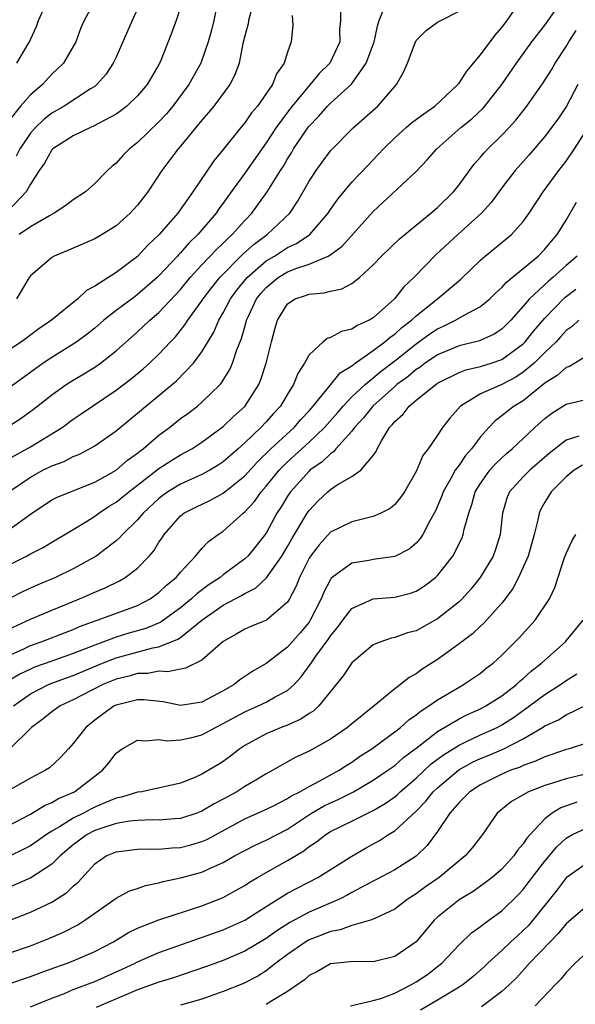
# Model space of a CAD drawing. Units: inches. Extents: x 2607000 to 2610000, y 1476000 to 1479000.
# Drawn here: x 2607198 to 2607250, y 1477003 to 1477095 of the extents above; entities that cross this region are included whole.
import ezdxf

# ---------------------------------------------------------------- set-up
doc = ezdxf.new("R2010")
doc.units = ezdxf.units.IN
doc.header["$MEASUREMENT"] = 0
doc.layers.add('LD26071476_2ft', color=237, linetype='Continuous')

msp = doc.modelspace()

# ---------------------------------------------------------------- linework, layer by layer
at = {"layer": 'LD26071476_2ft'}
for points, elevation in [([(2607196.974, 1477051), (2607199, 1477052.374), (2607200.171, 1477053), (2607201, 1477053.416), (2607202.165, 1477053.835), (2607203, 1477054.274), (2607203.52, 1477054.48), (2607204.526, 1477055), (2607205, 1477055.272), (2607207, 1477056.672), (2607208.267, 1477057.733), (2607209, 1477058.32), (2607209.362, 1477058.639), (2607211, 1477059.969), (2607212.644, 1477061.356), (2607214.21, 1477063), (2607215, 1477064.053), (2607216.111, 1477065.889), (2607216.585, 1477067), (2607217, 1477067.699), (2607217.672, 1477069), (2607218.23, 1477069.77), (2607219.219, 1477071), (2607221, 1477072.546), (2607221.769, 1477073), (2607223, 1477073.785), (2607223.841, 1477074.159), (2607225.075, 1477075), (2607226.783, 1477077), (2607227, 1477077.34), (2607227.676, 1477078.324), (2607229, 1477079.897), (2607230.509, 1477081.491), (2607231.497, 1477082.503), (2607231.941, 1477083), (2607233, 1477084.033), (2607234.066, 1477085), (2607234.571, 1477085.429), (2607235.709, 1477086.291), (2607236.734, 1477087), (2607238.899, 1477089), (2607238.937, 1477089.063), (2607239, 1477089.124), (2607239.738, 1477090.262), (2607241, 1477091.779), (2607242.376, 1477093.624), (2607243, 1477094.349), (2607243.493, 1477095), (2607244.862, 1477097)], 10626), ([(2607197, 1477047.437), (2607199, 1477048.922), (2607201, 1477050.247), (2607201.495, 1477050.505), (2607205, 1477051.907), (2607207, 1477053.021), (2607208.069, 1477053.932), (2607209, 1477054.596), (2607209.216, 1477054.784), (2607209.518, 1477055), (2607211, 1477056.276), (2607211.974, 1477057), (2607213, 1477057.822), (2607213.684, 1477058.316), (2607214.587, 1477059), (2607215, 1477059.347), (2607216.7, 1477061), (2607216.842, 1477061.158), (2607217.6, 1477062.4), (2607217.85, 1477063), (2607218.252, 1477064.252), (2607218.694, 1477065.306), (2607219, 1477066.395), (2607219.145, 1477066.855), (2607219.175, 1477067), (2607219.316, 1477067.316), (2607220.114, 1477069), (2607220.506, 1477069.494), (2607221, 1477070.068), (2607222.137, 1477071), (2607223, 1477071.517), (2607223.864, 1477071.865), (2607225, 1477072.231), (2607226.788, 1477073), (2607226.93, 1477073.07), (2607228.085, 1477073.915), (2607231, 1477077.173), (2607235, 1477080.908), (2607236.026, 1477081.974), (2607236.92, 1477083), (2607239.185, 1477085), (2607240.186, 1477085.814), (2607241.22, 1477086.781), (2607241.416, 1477087), (2607242.983, 1477089), (2607244.366, 1477091), (2607245.81, 1477093), (2607247, 1477094.564), (2607247.316, 1477095), (2607248.705, 1477097)], 10628), ([(2607205.118, 1477097), (2607204.025, 1477095), (2607203.71, 1477094.29), (2607203.23, 1477093), (2607202.082, 1477091), (2607201, 1477089.97), (2607200.123, 1477089), (2607199, 1477088.034), (2607198.067, 1477087), (2607197, 1477085.628)], 10608), ([(2607219.873, 1477097), (2607219.364, 1477095), (2607219.308, 1477094.692), (2607219, 1477093.555), (2607218.829, 1477092.829), (2607218.468, 1477091), (2607218.088, 1477089.912), (2607217.616, 1477089), (2607216.108, 1477087), (2607215.612, 1477086.387), (2607215, 1477085.699), (2607213, 1477083.25), (2607212.78, 1477083), (2607212.025, 1477081.975), (2607211.273, 1477081), (2607209.949, 1477079), (2607209, 1477077.76), (2607208.309, 1477077), (2607207, 1477075.807), (2607205.7, 1477075), (2607205, 1477074.592), (2607203, 1477073.735), (2607202.497, 1477073.503), (2607201.218, 1477073), (2607201, 1477072.872), (2607199, 1477071.145), (2607198.898, 1477071), (2607197.704, 1477069)], 10616), ([(2607216.532, 1477097), (2607216.129, 1477095), (2607215.901, 1477094.099), (2607215.597, 1477093), (2607214.911, 1477091), (2607213.792, 1477089), (2607212.297, 1477087), (2607211.71, 1477086.29), (2607211, 1477085.52), (2607209, 1477083.593), (2607208.238, 1477083), (2607207.622, 1477082.378), (2607207, 1477081.664), (2607206.624, 1477081.376), (2607206.191, 1477081), (2607205, 1477079.773), (2607204.143, 1477079), (2607203, 1477078.26), (2607202.296, 1477077.704), (2607201.229, 1477077), (2607200.768, 1477076.768), (2607199, 1477075.735), (2607197.96, 1477075)], 10614), ([(2607213, 1477096.241), (2607212.613, 1477095), (2607212.182, 1477093.818), (2607211.102, 1477091.102), (2607211, 1477090.891), (2607209.902, 1477089), (2607209, 1477087.956), (2607208.001, 1477087), (2607207.441, 1477086.559), (2607207, 1477086.254), (2607205.402, 1477085.402), (2607204.891, 1477085.109), (2607204.605, 1477085), (2607203, 1477084.237), (2607201.077, 1477083), (2607201, 1477082.923), (2607200.315, 1477081.685), (2607199.822, 1477081), (2607199, 1477079.711), (2607198.614, 1477079), (2607196.847, 1477077.153)], 10612), ([(2607227.934, 1477095.934), (2607227.939, 1477095), (2607227.848, 1477094.152), (2607227.879, 1477093), (2607226.939, 1477091), (2607225.963, 1477090.037), (2607223.428, 1477087), (2607223, 1477086.442), (2607221.941, 1477085), (2607221, 1477083.562), (2607219, 1477080.743), (2607217.432, 1477078.568), (2607217, 1477077.936), (2607216.6, 1477077.4), (2607216.341, 1477077), (2607214.634, 1477075), (2607213.79, 1477074.21), (2607213, 1477073.296), (2607212.847, 1477073.153), (2607212.721, 1477073), (2607211, 1477071.153), (2607210.839, 1477071), (2607209, 1477069.397), (2607208.762, 1477069.238), (2607207, 1477067.913), (2607205.843, 1477067), (2607205, 1477066.278), (2607204.295, 1477065.705), (2607203.343, 1477065), (2607203, 1477064.77), (2607201, 1477063.533), (2607200.204, 1477063), (2607199.493, 1477062.507), (2607197, 1477060.683)], 10620), ([(2607197, 1477057.106), (2607198.139, 1477057.861), (2607199.292, 1477058.708), (2607201, 1477060.057), (2607202.331, 1477061), (2607203, 1477061.425), (2607203.989, 1477062.011), (2607205, 1477062.637), (2607205.527, 1477063), (2607207, 1477064.145), (2607209, 1477065.914), (2607210.159, 1477067), (2607211, 1477067.724), (2607213, 1477069.888), (2607213.92, 1477071), (2607215, 1477072.165), (2607216.374, 1477073.626), (2607217, 1477074.205), (2607217.388, 1477074.612), (2607217.839, 1477075), (2607219, 1477076.325), (2607219.653, 1477077), (2607220.23, 1477077.77), (2607221.104, 1477079), (2607222.344, 1477081), (2607222.606, 1477081.394), (2607223, 1477082.089), (2607223.355, 1477082.645), (2607223.56, 1477083), (2607224.947, 1477085.053), (2607225.927, 1477086.073), (2607226.735, 1477087), (2607227, 1477087.264), (2607228.967, 1477089.032), (2607230.343, 1477091), (2607231.072, 1477093), (2607231.411, 1477094.589), (2607231.543, 1477095), (2607231.906, 1477095.906)], 10622), ([(2607197, 1477054.079), (2607199, 1477055.188), (2607201.954, 1477057), (2607203, 1477057.762), (2607203.743, 1477058.257), (2607204.797, 1477059), (2607207, 1477060.484), (2607208.435, 1477061.565), (2607209.529, 1477062.471), (2607210.111, 1477063), (2607211, 1477063.857), (2607212.061, 1477065), (2607212.527, 1477065.473), (2607213.426, 1477066.574), (2607213.685, 1477067), (2607215, 1477068.812), (2607215.116, 1477069), (2607215.928, 1477070.072), (2607216.682, 1477071), (2607218.831, 1477073.169), (2607219.881, 1477074.119), (2607221.098, 1477075), (2607223.197, 1477077), (2607223.922, 1477078.077), (2607225, 1477079.985), (2607225.659, 1477081), (2607226.222, 1477081.779), (2607227, 1477082.809), (2607229.146, 1477085), (2607231.431, 1477087), (2607233, 1477088.815), (2607233.177, 1477089), (2607233.826, 1477090.174), (2607234.196, 1477091), (2607234.904, 1477092.904), (2607235, 1477093.11), (2607235.931, 1477094.069), (2607237, 1477094.826), (2607237.291, 1477095), (2607239, 1477095.863)], 10624), ([(2607209, 1477096.077), (2607208.494, 1477095), (2607207, 1477091.575), (2607206.734, 1477091), (2607206.047, 1477089.953), (2607205.2, 1477089), (2607205, 1477088.842), (2607204.597, 1477088.597), (2607202.139, 1477087), (2607201, 1477086.352), (2607200.241, 1477085.759), (2607199.479, 1477085), (2607199, 1477084.469), (2607198.017, 1477083), (2607197.681, 1477082.319)], 10610), ([(2607197.73, 1477091), (2607198.747, 1477092.747), (2607198.908, 1477093), (2607199, 1477093.22), (2607199.576, 1477094.424), (2607199.757, 1477095), (2607200.407, 1477096.407)], 10606), ([(2607223.442, 1477095.442), (2607223.482, 1477094.518), (2607223.344, 1477093), (2607223, 1477092.031), (2607222.685, 1477091), (2607221.976, 1477090.024), (2607221.59, 1477089), (2607220.191, 1477087), (2607219.642, 1477086.358), (2607219, 1477085.437), (2607218.629, 1477085), (2607217, 1477082.935), (2607216.117, 1477081.883), (2607214.15, 1477079), (2607212.745, 1477077), (2607211.012, 1477075), (2607209.972, 1477074.028), (2607209, 1477072.967), (2607207, 1477071.463), (2607205, 1477070.201), (2607204.219, 1477069.781), (2607203.412, 1477069), (2607200.971, 1477067), (2607199.79, 1477066.21), (2607198.156, 1477065), (2607197, 1477064.21)], 10618), ([(2607195, 1477043.184), (2607198.642, 1477045), (2607199, 1477045.195), (2607200.201, 1477045.799), (2607201, 1477046.297), (2607202.2, 1477047), (2607204.226, 1477048.225), (2607205, 1477048.712), (2607205.381, 1477049), (2607206.361, 1477049.639), (2607207, 1477050.025), (2607208.191, 1477051), (2607209, 1477051.607), (2607211, 1477053.163), (2607212.112, 1477053.888), (2607213, 1477054.438), (2607214.05, 1477055), (2607215, 1477055.621), (2607217, 1477057.075), (2607217.968, 1477058.032), (2607219, 1477058.966), (2607220.311, 1477061), (2607220.513, 1477061.487), (2607221.012, 1477063), (2607221.499, 1477065), (2607221.814, 1477066.186), (2607222.058, 1477067), (2607223, 1477068.543), (2607223.702, 1477069), (2607224.673, 1477069.327), (2607225, 1477069.457), (2607226.426, 1477069.574), (2607227, 1477069.735), (2607228.062, 1477069.938), (2607229, 1477070.444), (2607229.716, 1477071), (2607231, 1477072.171), (2607231.775, 1477073), (2607233.409, 1477074.591), (2607235, 1477075.894), (2607236.38, 1477077), (2607237, 1477077.52), (2607238.484, 1477079), (2607239, 1477079.641), (2607239.983, 1477081), (2607240.42, 1477081.58), (2607241, 1477082.22), (2607241.353, 1477082.647), (2607241.684, 1477083), (2607243, 1477084.273), (2607243.688, 1477085), (2607244.312, 1477085.688), (2607245.338, 1477087), (2607246.842, 1477089.158), (2607247.621, 1477090.379), (2607247.982, 1477091), (2607249, 1477092.56), (2607249.249, 1477093), (2607249.932, 1477094.068)], 10630), ([(2607250.082, 1477089), (2607249.026, 1477087), (2607248.209, 1477085.791), (2607247.639, 1477085), (2607247, 1477084.154), (2607245.546, 1477082.454), (2607244.236, 1477081), (2607243, 1477079.373), (2607241.999, 1477078.001), (2607241.095, 1477077), (2607238.88, 1477075), (2607236.86, 1477073.139), (2607234.775, 1477071), (2607233.863, 1477070.137), (2607232.975, 1477069), (2607231, 1477067.236), (2607230.601, 1477067), (2607229.49, 1477066.51), (2607229, 1477066.163), (2607228.032, 1477065.968), (2607227, 1477065.387), (2607226.687, 1477065.313), (2607226.321, 1477065), (2607225, 1477063.787), (2607224.59, 1477063), (2607223.965, 1477062.035), (2607223.562, 1477061), (2607223, 1477060.117), (2607222.34, 1477059), (2607221.695, 1477058.305), (2607221, 1477057.514), (2607220.517, 1477057), (2607219, 1477055.556), (2607218.379, 1477055), (2607217, 1477053.793), (2607216.522, 1477053.477), (2607215.732, 1477053), (2607215, 1477052.606), (2607213, 1477051.718), (2607211.836, 1477051), (2607211.348, 1477050.652), (2607211, 1477050.374), (2607209.512, 1477049), (2607209, 1477048.377), (2607207.593, 1477047), (2607207.317, 1477046.683), (2607207, 1477046.41), (2607205.14, 1477045), (2607203, 1477043.798), (2607201.353, 1477043), (2607199.69, 1477042.31), (2607198.323, 1477041.677), (2607196.998, 1477041.002)], 10632), ([(2607197, 1477038.187), (2607199, 1477039.094), (2607201, 1477039.958), (2607203.57, 1477041), (2607205, 1477041.629), (2607205.97, 1477042.029), (2607207.311, 1477042.689), (2607207.829, 1477043), (2607209, 1477043.874), (2607210.089, 1477045), (2607210.512, 1477045.488), (2607211, 1477046.283), (2607211.293, 1477046.707), (2607211.469, 1477047), (2607213, 1477048.752), (2607213.324, 1477049), (2607214.431, 1477049.569), (2607215.797, 1477050.203), (2607217, 1477050.868), (2607219, 1477052.484), (2607220.203, 1477053.797), (2607221.441, 1477055), (2607223.603, 1477057), (2607224.246, 1477057.754), (2607225, 1477058.566), (2607225.38, 1477059), (2607227.04, 1477061), (2607227.916, 1477062.084), (2607229, 1477062.753), (2607229.316, 1477063), (2607231, 1477064.19), (2607232.079, 1477065), (2607232.568, 1477065.432), (2607233, 1477065.72), (2607233.668, 1477066.332), (2607234.551, 1477067), (2607235, 1477067.431), (2607236.983, 1477069), (2607239.156, 1477070.844), (2607241, 1477072.626), (2607241.433, 1477073), (2607242.309, 1477073.691), (2607243.9, 1477075), (2607245, 1477076.212), (2607245.559, 1477077), (2607246.848, 1477079), (2607248.318, 1477081), (2607249, 1477081.87), (2607249.766, 1477083), (2607251, 1477084.905)], 10634), ([(2607197, 1477035.725), (2607198.314, 1477036.314), (2607199, 1477036.646), (2607200.019, 1477037), (2607203, 1477038.141), (2607203.589, 1477038.411), (2607205.237, 1477039), (2607208.051, 1477040.051), (2607209, 1477040.389), (2607210.164, 1477041), (2607210.657, 1477041.343), (2607211, 1477041.598), (2607211.715, 1477042.286), (2607212.603, 1477043), (2607213, 1477043.487), (2607214.407, 1477045), (2607215, 1477045.701), (2607215.633, 1477046.367), (2607216.518, 1477047), (2607217, 1477047.308), (2607218.857, 1477049), (2607219, 1477049.113), (2607219.902, 1477050.098), (2607220.536, 1477051), (2607221, 1477051.516), (2607222.208, 1477053), (2607223, 1477053.791), (2607225, 1477055.612), (2607226.45, 1477057), (2607227.644, 1477058.356), (2607228.185, 1477059), (2607229, 1477059.847), (2607230.232, 1477061), (2607231.744, 1477062.256), (2607233, 1477063.228), (2607235, 1477064.816), (2607236.269, 1477065.731), (2607237, 1477066.222), (2607237.547, 1477066.453), (2607238.67, 1477067), (2607239.485, 1477067.485), (2607241, 1477068.288), (2607241.864, 1477069), (2607242.434, 1477069.566), (2607243, 1477070.056), (2607243.439, 1477070.561), (2607245, 1477071.84), (2607246.382, 1477073), (2607247, 1477073.63), (2607247.619, 1477074.382), (2607248.169, 1477075), (2607249, 1477076.346), (2607249.964, 1477078.036)], 10636), ([(2607250.013, 1477073), (2607249, 1477072.13), (2607247.742, 1477071), (2607247.336, 1477070.664), (2607245.567, 1477069), (2607245, 1477068.319), (2607243.822, 1477067), (2607243, 1477066.181), (2607242.293, 1477065.707), (2607240.919, 1477065.081), (2607239, 1477064.621), (2607237, 1477063.788), (2607235.826, 1477063), (2607235.361, 1477062.639), (2607235, 1477062.413), (2607234.241, 1477061.759), (2607233.211, 1477061), (2607233, 1477060.819), (2607230.949, 1477059), (2607230.093, 1477057.907), (2607229.254, 1477057), (2607229, 1477056.66), (2607227.518, 1477055), (2607227.286, 1477054.714), (2607227, 1477054.55), (2607226.214, 1477053.786), (2607225.085, 1477053), (2607225, 1477052.927), (2607223.281, 1477051), (2607223, 1477050.579), (2607222.405, 1477049.595), (2607222.011, 1477049), (2607221, 1477047.139), (2607220.061, 1477045.938), (2607219.291, 1477045), (2607219, 1477044.726), (2607217, 1477043.248), (2607216.701, 1477043), (2607215.672, 1477042.328), (2607214.527, 1477041.473), (2607214.039, 1477041), (2607213, 1477040.157), (2607211.416, 1477039), (2607211.174, 1477038.827), (2607209.757, 1477038.243), (2607208.197, 1477037.803), (2607207, 1477037.439), (2607205, 1477036.682), (2607203, 1477035.888), (2607201, 1477035.196), (2607199.383, 1477034.617), (2607199, 1477034.452), (2607198.02, 1477033.98), (2607196.769, 1477033.231)], 10638), ([(2607197.429, 1477031), (2607199, 1477032.128), (2607200.693, 1477033), (2607200.907, 1477033.093), (2607202.367, 1477033.633), (2607203, 1477033.846), (2607205.743, 1477035), (2607207, 1477035.503), (2607210.437, 1477036.437), (2607211, 1477036.528), (2607212.761, 1477037.239), (2607213, 1477037.409), (2607215.001, 1477039), (2607217, 1477040.404), (2607218.694, 1477041.306), (2607219, 1477041.51), (2607220.005, 1477041.995), (2607221.031, 1477042.969), (2607222.463, 1477045), (2607223, 1477045.887), (2607223.403, 1477046.597), (2607224.833, 1477049), (2607225, 1477049.247), (2607225.857, 1477050.143), (2607226.747, 1477051), (2607227, 1477051.215), (2607227.63, 1477051.63), (2607229, 1477052.428), (2607229.829, 1477053), (2607231, 1477054.396), (2607231.257, 1477054.743), (2607231.354, 1477055), (2607231.753, 1477055.753), (2607232.518, 1477057), (2607232.762, 1477057.238), (2607233, 1477057.556), (2607233.774, 1477058.226), (2607234.36, 1477059), (2607235, 1477059.534), (2607236.821, 1477061), (2607237, 1477061.122), (2607239, 1477062.118), (2607239.635, 1477062.365), (2607241, 1477062.679), (2607242.013, 1477063), (2607243, 1477063.341), (2607245, 1477064.813), (2607245.187, 1477065), (2607245.99, 1477066.01), (2607247, 1477067.213), (2607248.876, 1477069.124), (2607249.9, 1477069.9)], 10640), ([(2607250.196, 1477067), (2607249.561, 1477066.439), (2607249, 1477066.052), (2607248.511, 1477065.489), (2607248.054, 1477065), (2607247, 1477064.004), (2607246.001, 1477063), (2607245, 1477062.151), (2607244.306, 1477061.694), (2607243, 1477061.011), (2607241, 1477060.138), (2607239.145, 1477059), (2607238.139, 1477057.861), (2607237.46, 1477057), (2607237, 1477056.294), (2607236.116, 1477055), (2607235.619, 1477054.381), (2607235, 1477052.884), (2607233.906, 1477051), (2607233.553, 1477050.447), (2607233, 1477049.801), (2607232.559, 1477049.441), (2607231.704, 1477049), (2607231, 1477048.679), (2607230.603, 1477048.602), (2607229, 1477048.195), (2607227, 1477047.216), (2607225.942, 1477046.058), (2607225.13, 1477045), (2607225, 1477044.787), (2607224.112, 1477043), (2607223.804, 1477042.196), (2607223.193, 1477041), (2607223, 1477040.69), (2607221.024, 1477039), (2607219.582, 1477038.418), (2607219, 1477038.168), (2607218.266, 1477037.734), (2607217, 1477037.02), (2607215, 1477035.263), (2607213.483, 1477034.518), (2607213, 1477034.435), (2607211.82, 1477034.181), (2607211, 1477034.242), (2607209.959, 1477034.041), (2607209, 1477034.038), (2607208.21, 1477033.79), (2607207, 1477033.511), (2607205.766, 1477033), (2607203, 1477031.565), (2607201.778, 1477031), (2607201, 1477030.441), (2607200.204, 1477029.795), (2607199.114, 1477029), (2607197.07, 1477027)], 10642), ([(2607251, 1477063.704), (2607249.308, 1477062.692), (2607249, 1477062.612), (2607248.158, 1477061.842), (2607247, 1477061.13), (2607245, 1477059.497), (2607244.157, 1477059), (2607243.5, 1477058.5), (2607243, 1477058.07), (2607242.374, 1477057.626), (2607241.78, 1477057), (2607241, 1477056.121), (2607240.18, 1477055), (2607239.616, 1477054.384), (2607239, 1477053.474), (2607238.656, 1477053), (2607238.248, 1477052.248), (2607237.522, 1477051), (2607237.39, 1477050.61), (2607236.796, 1477049.204), (2607236.276, 1477048.276), (2607235.623, 1477047), (2607235.378, 1477046.622), (2607235, 1477046.203), (2607234.348, 1477045.652), (2607233, 1477044.941), (2607231, 1477044.66), (2607230.575, 1477044.575), (2607229, 1477044.346), (2607227.165, 1477043), (2607227.074, 1477042.926), (2607227, 1477042.817), (2607226.372, 1477041.628), (2607226.129, 1477041), (2607225.113, 1477039), (2607225, 1477038.837), (2607224.174, 1477037.826), (2607223, 1477036.498), (2607221, 1477034.975), (2607219.746, 1477034.254), (2607218.557, 1477033.443), (2607218.014, 1477033), (2607217, 1477032.415), (2607215, 1477031.352), (2607213, 1477031.042), (2607211.377, 1477031.377), (2607209.577, 1477031.577), (2607209, 1477031.574), (2607207, 1477031.085), (2607206.828, 1477031), (2607205, 1477029.675), (2607204.159, 1477029), (2607203, 1477027.513), (2607202.541, 1477027), (2607201.801, 1477026.199), (2607200.768, 1477025.232), (2607200.416, 1477025), (2607199, 1477024.265), (2607195.63, 1477022.37)], 10644), ([(2607197, 1477019.852), (2607199, 1477020.909), (2607200.302, 1477021.698), (2607201, 1477021.981), (2607201.632, 1477022.368), (2607203.102, 1477023), (2607205.726, 1477025), (2607206.305, 1477025.695), (2607207, 1477026.601), (2607207.555, 1477027), (2607209, 1477027.824), (2607209.746, 1477027.746), (2607211, 1477027.867), (2607211.759, 1477027.759), (2607213, 1477027.828), (2607214.057, 1477028.057), (2607215, 1477028.304), (2607216.261, 1477029), (2607217, 1477029.361), (2607219, 1477030.464), (2607220.249, 1477031), (2607221, 1477031.361), (2607221.857, 1477031.857), (2607223, 1477032.459), (2607223.608, 1477033), (2607224.281, 1477033.719), (2607225.121, 1477034.879), (2607225.19, 1477035), (2607225.645, 1477035.644), (2607226.794, 1477037.205), (2607227, 1477037.54), (2607227.667, 1477038.333), (2607228.153, 1477039), (2607229, 1477040.113), (2607230.999, 1477041.001), (2607233, 1477041.167), (2607234.461, 1477041.539), (2607235, 1477041.725), (2607235.788, 1477042.212), (2607236.817, 1477043), (2607237, 1477043.169), (2607238.41, 1477045), (2607239.289, 1477046.711), (2607239.401, 1477047), (2607239.494, 1477047.495), (2607239.922, 1477049), (2607240.2, 1477049.8), (2607240.515, 1477051), (2607241, 1477051.784), (2607241.866, 1477053), (2607242.394, 1477053.607), (2607243.441, 1477054.559), (2607243.974, 1477055), (2607246.077, 1477057), (2607247, 1477057.829), (2607247.675, 1477058.325), (2607249, 1477059.178), (2607249.245, 1477059.245), (2607251, 1477059.629)], 10646), ([(2607250.194, 1477056.194), (2607249, 1477055.813), (2607247.424, 1477054.576), (2607245.601, 1477053), (2607245, 1477052.404), (2607243.707, 1477051), (2607243.498, 1477050.502), (2607243.06, 1477049), (2607242.847, 1477047), (2607242.406, 1477045.594), (2607242.174, 1477045), (2607240.987, 1477043), (2607240.097, 1477041.903), (2607239.282, 1477041), (2607239, 1477040.733), (2607237, 1477039.132), (2607235, 1477038.026), (2607234.186, 1477037.814), (2607233, 1477037.392), (2607232.668, 1477037.332), (2607231.709, 1477037), (2607231, 1477036.701), (2607229, 1477035.038), (2607228.191, 1477033.809), (2607225.905, 1477031), (2607225.442, 1477030.558), (2607225, 1477030.29), (2607224.235, 1477029.765), (2607223, 1477029.225), (2607222.408, 1477029), (2607221, 1477028.403), (2607219, 1477027.3), (2607218.542, 1477027), (2607217.675, 1477026.325), (2607217, 1477025.825), (2607216.495, 1477025.505), (2607215, 1477024.623), (2607214.336, 1477024.336), (2607213, 1477023.807), (2607209.397, 1477023), (2607209, 1477022.943), (2607207.516, 1477022.484), (2607207, 1477022.382), (2607205.96, 1477021.96), (2607205, 1477021.547), (2607204.63, 1477021.37), (2607203.943, 1477021), (2607203, 1477020.531), (2607201.716, 1477019.716), (2607201, 1477019.302), (2607200.511, 1477019), (2607199.625, 1477018.375), (2607199, 1477017.961), (2607198.374, 1477017.626), (2607197, 1477016.947)], 10648), ([(2607250.513, 1477053.487), (2607249.746, 1477053), (2607249, 1477052.395), (2607247.602, 1477051), (2607247, 1477050.019), (2607246.627, 1477049.373), (2607246.472, 1477049), (2607246.366, 1477048.366), (2607246.013, 1477047), (2607245.442, 1477045), (2607245, 1477043.961), (2607244.554, 1477043), (2607244.027, 1477041.973), (2607243.316, 1477041), (2607243, 1477040.602), (2607241.29, 1477038.71), (2607241, 1477038.459), (2607240.251, 1477037.749), (2607239, 1477036.804), (2607237, 1477035.341), (2607235.562, 1477034.438), (2607235, 1477034.013), (2607234.337, 1477033.663), (2607233.545, 1477033), (2607233, 1477032.591), (2607231.09, 1477031), (2607229, 1477029.338), (2607228.823, 1477029.177), (2607228.597, 1477029), (2607227, 1477027.912), (2607225, 1477026.79), (2607223.774, 1477026.226), (2607223, 1477025.785), (2607222.484, 1477025.517), (2607221.634, 1477025), (2607221, 1477024.656), (2607220.181, 1477024.181), (2607219, 1477023.475), (2607218.264, 1477023), (2607217, 1477022.308), (2607216.134, 1477021.866), (2607215, 1477021.173), (2607214.537, 1477021), (2607213, 1477020.501), (2607212.475, 1477020.475), (2607211, 1477020.35), (2607210.373, 1477020.373), (2607209, 1477020.32), (2607208.251, 1477020.251), (2607207, 1477020.028), (2607205.567, 1477019.567), (2607205, 1477019.368), (2607204.305, 1477019), (2607203, 1477018.025), (2607201.774, 1477017), (2607201, 1477016.24), (2607199.026, 1477014.975), (2607197, 1477014.054)], 10650), ([(2607197.028, 1477010.972), (2607199, 1477011.755), (2607201, 1477012.692), (2607202.41, 1477013.59), (2607203, 1477014.167), (2607203.446, 1477014.554), (2607205, 1477016.275), (2607206.065, 1477017), (2607207, 1477017.395), (2607209, 1477017.623), (2607210.344, 1477017.656), (2607211, 1477017.631), (2607212.244, 1477017.756), (2607213, 1477017.792), (2607213.963, 1477018.037), (2607215, 1477018.348), (2607215.452, 1477018.548), (2607219, 1477020.48), (2607220.766, 1477021.234), (2607221.679, 1477021.679), (2607223, 1477022.356), (2607223.381, 1477022.619), (2607224.149, 1477023), (2607225, 1477023.495), (2607226.006, 1477024.006), (2607227.811, 1477025), (2607228.519, 1477025.481), (2607229, 1477025.765), (2607229.728, 1477026.271), (2607230.857, 1477027), (2607231.375, 1477027.374), (2607233, 1477028.581), (2607233.54, 1477029), (2607234.306, 1477029.694), (2607235, 1477030.167), (2607235.453, 1477030.547), (2607236.192, 1477031), (2607237, 1477031.581), (2607239, 1477032.766), (2607239.432, 1477033), (2607241, 1477034.07), (2607241.514, 1477034.486), (2607242.195, 1477035), (2607243, 1477035.732), (2607244.622, 1477037.378), (2607246.093, 1477039), (2607247.435, 1477041), (2607247.939, 1477042.061), (2607248.858, 1477044.858), (2607249, 1477045.248), (2607249.565, 1477046.435), (2607249.899, 1477047)], 10652), ([(2607197, 1477007.935), (2607199, 1477008.628), (2607200.708, 1477009.292), (2607202.101, 1477009.899), (2607203.418, 1477010.582), (2607204.064, 1477011), (2607205, 1477011.67), (2607207, 1477013.061), (2607208.258, 1477013.742), (2607209, 1477013.977), (2607209.756, 1477014.244), (2607211, 1477014.495), (2607211.388, 1477014.612), (2607213, 1477014.962), (2607215, 1477015.495), (2607215.935, 1477015.935), (2607217, 1477016.389), (2607218.056, 1477017), (2607219, 1477017.522), (2607219.978, 1477018.022), (2607221, 1477018.474), (2607223, 1477019.517), (2607225.226, 1477021), (2607226.358, 1477021.642), (2607227, 1477021.96), (2607227.729, 1477022.271), (2607229.157, 1477023), (2607231, 1477024.068), (2607232.359, 1477025), (2607233, 1477025.461), (2607233.818, 1477026.182), (2607235.251, 1477027.251), (2607237, 1477028.61), (2607239, 1477029.792), (2607239.8, 1477030.2), (2607241, 1477030.733), (2607241.503, 1477031), (2607243, 1477031.957), (2607244.358, 1477033), (2607244.68, 1477033.32), (2607245, 1477033.577), (2607245.735, 1477034.265), (2607246.696, 1477035), (2607247, 1477035.293), (2607248.927, 1477037), (2607249, 1477037.079), (2607250.59, 1477039)], 10654), ([(2607197, 1477005.058), (2607199, 1477005.74), (2607199.908, 1477006.092), (2607201.371, 1477006.629), (2607202.433, 1477007), (2607203, 1477007.221), (2607205, 1477008.094), (2607206.759, 1477009), (2607208.146, 1477009.854), (2607209, 1477010.271), (2607211, 1477011.054), (2607215, 1477012.358), (2607217, 1477013.136), (2607218.206, 1477013.794), (2607219, 1477014.256), (2607219.445, 1477014.555), (2607220.183, 1477015), (2607221, 1477015.471), (2607223, 1477016.572), (2607224.518, 1477017.482), (2607225, 1477017.871), (2607225.685, 1477018.315), (2607226.556, 1477019), (2607227, 1477019.273), (2607229, 1477020.253), (2607231, 1477021.259), (2607232.1, 1477021.9), (2607233, 1477022.53), (2607233.259, 1477022.741), (2607233.52, 1477023), (2607235, 1477024.269), (2607236.412, 1477025.588), (2607237.551, 1477026.449), (2607239, 1477027.357), (2607239.65, 1477027.65), (2607241, 1477028.299), (2607242.545, 1477029), (2607243, 1477029.239), (2607244.079, 1477029.921), (2607245.585, 1477031), (2607247, 1477032.083), (2607248.474, 1477033), (2607249, 1477033.376), (2607250, 1477034)], 10656), ([(2607199, 1477002.917), (2607201, 1477003.726), (2607202.178, 1477004.178), (2607203, 1477004.521), (2607205, 1477005.294), (2607207.566, 1477006.435), (2607208.785, 1477007), (2607209, 1477007.114), (2607211, 1477007.996), (2607217, 1477010.115), (2607217.621, 1477010.379), (2607219, 1477011.015), (2607221, 1477012.278), (2607223, 1477013.515), (2607223.964, 1477014.037), (2607225.839, 1477015), (2607229, 1477016.992), (2607230.274, 1477017.727), (2607231.565, 1477018.435), (2607232.41, 1477019), (2607233, 1477019.356), (2607235, 1477021.196), (2607235.896, 1477022.104), (2607236.601, 1477023), (2607237, 1477023.376), (2607238.97, 1477025.03), (2607240.258, 1477025.742), (2607241, 1477026.094), (2607241.648, 1477026.353), (2607243.172, 1477027), (2607245, 1477027.936), (2607246.791, 1477029), (2607247, 1477029.143), (2607248.282, 1477029.718), (2607249, 1477030.16), (2607251, 1477031.13)], 10658), ([(2607251, 1477027.551), (2607249.275, 1477027), (2607249, 1477026.928), (2607247.567, 1477026.433), (2607247, 1477026.265), (2607246.152, 1477025.848), (2607245, 1477025.445), (2607244.701, 1477025.299), (2607243.851, 1477025), (2607243, 1477024.642), (2607241, 1477023.655), (2607239.996, 1477023), (2607239.515, 1477022.485), (2607239, 1477021.999), (2607238.142, 1477021), (2607237, 1477019.283), (2607236.023, 1477017.977), (2607235, 1477016.996), (2607233, 1477015.713), (2607231.233, 1477014.768), (2607230.276, 1477014.275), (2607229, 1477013.578), (2607228.637, 1477013.363), (2607227.907, 1477013), (2607225, 1477011.747), (2607223.216, 1477010.784), (2607221.985, 1477010.015), (2607221, 1477009.296), (2607219, 1477008.101), (2607217, 1477007.257), (2607215.342, 1477006.658), (2607212.368, 1477005.632), (2607211, 1477005.224), (2607209, 1477004.502), (2607205.147, 1477002.853)], 10660), ([(2607250.569, 1477024.569), (2607249, 1477024.209), (2607247.826, 1477023.826), (2607247, 1477023.586), (2607245.493, 1477023), (2607243.911, 1477022.089), (2607242.57, 1477021), (2607241.182, 1477019), (2607240.229, 1477017.771), (2607239.589, 1477017), (2607237.133, 1477015), (2607235.878, 1477014.122), (2607235, 1477013.468), (2607234.262, 1477013), (2607233, 1477012.031), (2607231.194, 1477011.194), (2607231, 1477011.092), (2607230.729, 1477011), (2607229, 1477010.506), (2607227.893, 1477010.107), (2607227, 1477009.962), (2607226.322, 1477009.678), (2607225, 1477009.177), (2607224.699, 1477009), (2607223, 1477007.817), (2607221.904, 1477007), (2607221, 1477006.286), (2607220.212, 1477005.789), (2607218.896, 1477005.104), (2607217, 1477004.339), (2607215, 1477003.643), (2607213, 1477003.083)], 10662), ([(2607249.99, 1477022.01), (2607248.516, 1477021.484), (2607247.703, 1477021), (2607247, 1477020.475), (2607245.635, 1477019), (2607245.336, 1477018.664), (2607245, 1477018.125), (2607244.472, 1477017.528), (2607244.125, 1477017), (2607243, 1477015.784), (2607242.089, 1477015), (2607241.484, 1477014.516), (2607240.309, 1477013.691), (2607239, 1477012.906), (2607237, 1477011.297), (2607236.679, 1477011), (2607235, 1477008.997), (2607233, 1477007.614), (2607231, 1477007.111), (2607229.143, 1477007.143), (2607227.643, 1477007), (2607227, 1477006.924), (2607225.788, 1477006.212), (2607225, 1477005.835), (2607224.573, 1477005.427), (2607223, 1477004.339), (2607221.431, 1477003.431), (2607221, 1477003.151)], 10664), ([(2607228.876, 1477003), (2607231, 1477003.496), (2607231.71, 1477003.71), (2607233, 1477004.195), (2607234.574, 1477005), (2607235, 1477005.241), (2607236.048, 1477005.952), (2607237, 1477006.673), (2607237.41, 1477007), (2607239, 1477008.712), (2607240.174, 1477009.826), (2607241, 1477010.406), (2607241.319, 1477010.681), (2607241.787, 1477011), (2607243, 1477011.874), (2607244.576, 1477013.424), (2607245, 1477013.881), (2607245.84, 1477015), (2607247, 1477016.505), (2607248.134, 1477017.866), (2607249, 1477018.663), (2607249.578, 1477019), (2607251, 1477019.671)], 10666), ([(2607251, 1477016.364), (2607249, 1477014.962), (2607248.15, 1477013.85), (2607245.901, 1477011), (2607245.48, 1477010.521), (2607245, 1477010.038), (2607244.446, 1477009.554), (2607243.845, 1477009), (2607243, 1477008.191), (2607241.691, 1477007), (2607241.339, 1477006.661), (2607240.278, 1477005.722), (2607239.384, 1477005), (2607239, 1477004.741), (2607237, 1477003.53), (2607235.399, 1477002.601)], 10668), ([(2607251, 1477012.377), (2607249, 1477010.662), (2607248.244, 1477009.756), (2607247.492, 1477009), (2607245.582, 1477007), (2607244.365, 1477005.635), (2607243.71, 1477005), (2607243, 1477004.346), (2607241.095, 1477002.905)], 10670), ([(2607251, 1477008.057), (2607249.837, 1477007), (2607249, 1477006.138), (2607248.502, 1477005.498), (2607248.003, 1477005), (2607246.095, 1477003)], 10672)]:
    msp.add_lwpolyline(points, dxfattribs=dict(at, elevation=elevation))

doc.saveas('drawing.dxf')
